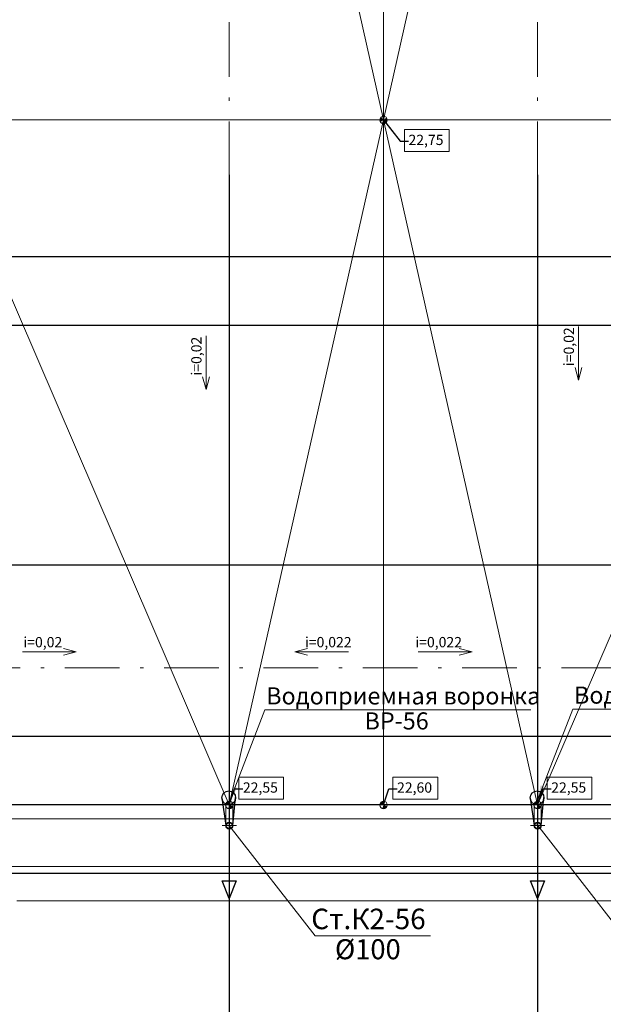
# Model space of a CAD drawing. Extents: x -2542496 to -386876, y -1254526 to -112027.
# Drawn here: x -1291999 to -1283481, y -749532 to -735160 of the extents above; entities that cross this region are included whole.
import ezdxf

# ---------------------------------------------------------------- set-up
doc = ezdxf.new("R2010")
doc.units = 0
doc.header["$MEASUREMENT"] = 0
doc.linetypes.add('Double Dashed', pattern=[1450, 800, -300, 50, -300])
for name, color, linetype, lineweight in [('0_Ном_пера__1', 7, 'Continuous', 0), ('0_Ном_пера__2', 7, 'Continuous', 13), ('AXS_Ном_пера__5', 5, 'Continuous', 0), ('KOLONNA_Ном_пера__1', 7, 'Continuous', 0), ('PAFTA_Ном_пера__7', 7, 'Continuous', 40), ('razmer', 7, 'Continuous', 15), ('T_Text', 90, 'Continuous', 20), ('TESISAT', 92, 'Continuous', 30), ('TEXT_Ном_пера__1', 7, 'Continuous', 0), ('TEXT_Ном_пера__5', 5, 'Continuous', 0)]:
    doc.layers.add(name, color=color, linetype=linetype, lineweight=lineweight)
doc.layers.add('0_Ном_пера__9', color=7, linetype='Continuous', lineweight=0, true_color=0xa6a6a6)
doc.layers.add('AXS_Ном_пера__6', color=7, linetype='Continuous', lineweight=13, true_color=0xe60000)
doc.layers.add('DIMENSIONS', color=7, linetype='Continuous')
doc.styles.add('arial', font='arial.ttf', dxfattribs={"height": 0.25})
doc.styles.get("Standard").update_dxf_attribs({"font": 'txt', "bigfont": 'BIGFONT.SHX'})
doc.styles.add('yazi-ol', font='romans.shx', dxfattribs={"width": 0.5})
doc.styles.add('СГЕНЕРИР_СТИЛЬ_11', font='GOTHICB.TTF')
doc.styles.add('СГЕНЕРИР_СТИЛЬ_2', font='GOTHICB.TTF')
doc.styles.add('СГЕНЕРИР_СТИЛЬ_4', font='GOTHICI.TTF')
doc.styles.add('СГЕНЕРИР_СТИЛЬ_5', font='arial.ttf')
doc.dimstyles.new('ol50', dxfattribs={"dimscale": 1.2, "dimtxt": 125, "dimasz": 80, "dimexe": 50, "dimexo": 70, "dimgap": 10, "dimtad": 1, "dimdec": 0, "dimzin": 12, "dimdsep": 46, "dimtxsty": 'yazi-ol', "dimblk": 'OBLIQUE', "dimcen": 30, "dimclrd": 256, "dimclre": 256, "dimclrt": 256, "dimadec": 0, "dimazin": 0, "dimtfac": 1, "dimtdec": 0, "dimtix": 1, "dimtmove": 2, "dimatfit": 3, "dimfxl": 0, "dimlwd": -1, "dimlwe": -1, "dimarcsym": 0})
doc.dimstyles.new('СГЕНЕРИР_СТИЛЬ__26', dxfattribs={"dimtxt": 0.18, "dimasz": 218.88, "dimexe": 0.18, "dimexo": 0.0625, "dimgap": 0.09, "dimtad": 0, "dimtih": 1, "dimtoh": 1, "dimdec": 4, "dimzin": 0, "dimdsep": 46, "dimcen": 0.09, "dimadec": 0, "dimazin": 0, "dimtfac": 1, "dimtdec": 4, "dimtmove": 0, "dimatfit": 3, "dimldrblk": 'ARROWHEAD_12', "dimfxl": 0, "dimtolj": 1, "dimtzin": 0, "dimarcsym": 0})
doc.dimstyles.new('СГЕНЕРИР_СТИЛЬ__8', dxfattribs={"dimtxt": 300, "dimasz": 142.5, "dimexe": 0.18, "dimexo": 0, "dimgap": 0.09, "dimtad": 1, "dimtih": 1, "dimtoh": 1, "dimdec": 0, "dimzin": 0, "dimdsep": 46, "dimtxsty": 'СГЕНЕРИР_СТИЛЬ_4', "dimblk": 'ARROWHEAD_6', "dimblk1": 'ARROWHEAD_6', "dimblk2": 'ARROWHEAD_6', "dimcen": 0.09, "dimclrd": 5, "dimclre": 5, "dimclrt": 7, "dimazin": 0, "dimtfac": 1, "dimtdec": 4, "dimtmove": 0, "dimatfit": 3, "dimfxl": 0, "dimtolj": 1, "dimtzin": 0, "dimarcsym": 0})
doc.dimstyles.new('СГЕНЕРИР_СТИЛЬ__9', dxfattribs={"dimtxt": 300, "dimasz": 142.5, "dimexe": 0.18, "dimexo": 0, "dimgap": 0.09, "dimtad": 1, "dimdec": 0, "dimzin": 0, "dimdsep": 46, "dimtxsty": 'СГЕНЕРИР_СТИЛЬ_4', "dimblk": 'ARROWHEAD_6', "dimblk1": 'ARROWHEAD_6', "dimblk2": 'ARROWHEAD_6', "dimcen": 0.09, "dimclrd": 5, "dimclre": 5, "dimclrt": 7, "dimazin": 0, "dimtfac": 1, "dimtdec": 4, "dimtmove": 0, "dimatfit": 3, "dimfxl": 0, "dimtolj": 1, "dimtzin": 0, "dimarcsym": 0})

# ---------------------------------------------------------------- blocks, each defined once
blk = doc.blocks.new('Линия_104', base_point=(-1287671, -740084))
at = {"layer": '0_Ном_пера__2', "linetype": 'Continuous'}
for p, q in [((-1287671, -740084), (-1287671, -740868)), ((-1287671, -740868), (-1287721, -740682)), ((-1287671, -740868), (-1287621, -740682))]:
    blk.add_line(p, q, dxfattribs=at)
blk = doc.blocks.new('Линия_106', base_point=(-1282235, -739946))
at = {"layer": '0_Ном_пера__2', "linetype": 'Continuous'}
for p, q in [((-1282235, -739946), (-1282235, -740731)), ((-1282235, -740731), (-1282285, -740544)), ((-1282235, -740731), (-1282185, -740544))]:
    blk.add_line(p, q, dxfattribs=at)
blk = doc.blocks.new('Линия_110', base_point=(-1290350, -744696))
at = {"layer": '0_Ном_пера__2', "linetype": 'Continuous'}
for p, q in [((-1290350, -744696), (-1289566, -744696)), ((-1289566, -744696), (-1289752, -744646)), ((-1289566, -744696), (-1289752, -744746))]:
    blk.add_line(p, q, dxfattribs=at)
blk = doc.blocks.new('Линия_112', base_point=(-1285591, -744696))
at = {"layer": '0_Ном_пера__2', "linetype": 'Continuous'}
for p, q in [((-1286375, -744696), (-1286189, -744646)), ((-1285591, -744696), (-1286375, -744696)), ((-1286375, -744696), (-1286189, -744746))]:
    blk.add_line(p, q, dxfattribs=at)
blk = doc.blocks.new('Линия_114', base_point=(-1284573, -744696))
at = {"layer": '0_Ном_пера__2', "linetype": 'Continuous'}
for p, q in [((-1284573, -744696), (-1283788, -744696)), ((-1283788, -744696), (-1283975, -744646)), ((-1283788, -744696), (-1283975, -744746))]:
    blk.add_line(p, q, dxfattribs=at)
blk = doc.blocks.new('ARROWHEAD_6')
at = {"color": 0, "linetype": 'Continuous', "lineweight": 0}
for p, q in [((0, 0), (-1, 0)), ((-0.5, -0.5), (0.5, 0.5))]:
    blk.add_line(p, q, dxfattribs=at)
blk = doc.blocks.new('*D6111')
at = {"layer": 'Defpoints', "color": 0, "linetype": 'Continuous', "transparency": 16777216}
for p in [(-1293440, -737426), (-1288940, -737426), (-1288940, -759052)]:
    blk.add_point(p, dxfattribs=at)
at = {"layer": 'DIMENSIONS', "color": 5, "linetype": 'Continuous', "lineweight": -2, "transparency": 16777216}
for p, q in [((-1293440, -737426), (-1293440, -759052)), ((-1288940, -737426), (-1288940, -759052)), ((-1293297, -759052), (-1289082, -759052))]:
    blk.add_line(p, q, dxfattribs=at)
at = {"layer": 'DIMENSIONS', "color": 5, "linetype": 'Continuous', "lineweight": -2, "transparency": 16777216, "xscale": 142.5, "yscale": 142.5, "zscale": 142.5, "rotation": 180}
blk.add_blockref('ARROWHEAD_6', (-1293440, -759052), dxfattribs=at)
at = {"layer": 'DIMENSIONS', "color": 5, "linetype": 'Continuous', "lineweight": -2, "transparency": 16777216, "xscale": 142.5, "yscale": 142.5, "zscale": 142.5}
blk.add_blockref('ARROWHEAD_6', (-1288940, -759052), dxfattribs=at)
at = {"layer": 'DIMENSIONS', "color": 7, "linetype": 'Continuous', "lineweight": 0, "transparency": 16777216, "insert": (-1291190, -758894), "char_height": 300, "attachment_point": 5, "style": 'СГЕНЕРИР_СТИЛЬ_4'}
blk.add_mtext('\\A1;4500', dxfattribs=at)
blk = doc.blocks.new('*D6112')
at = {"layer": 'Defpoints', "color": 0, "linetype": 'Continuous', "transparency": 16777216}
for p in [(-1288940, -737426), (-1284440, -737426), (-1284440, -759052)]:
    blk.add_point(p, dxfattribs=at)
at = {"layer": 'DIMENSIONS', "color": 5, "linetype": 'Continuous', "lineweight": -2, "transparency": 16777216}
for p, q in [((-1288940, -737426), (-1288940, -759052)), ((-1284440, -737426), (-1284440, -759052)), ((-1288797, -759052), (-1284582, -759052))]:
    blk.add_line(p, q, dxfattribs=at)
at = {"layer": 'DIMENSIONS', "color": 5, "linetype": 'Continuous', "lineweight": -2, "transparency": 16777216, "xscale": 142.5, "yscale": 142.5, "zscale": 142.5, "rotation": 180}
blk.add_blockref('ARROWHEAD_6', (-1288940, -759052), dxfattribs=at)
at = {"layer": 'DIMENSIONS', "color": 5, "linetype": 'Continuous', "lineweight": -2, "transparency": 16777216, "xscale": 142.5, "yscale": 142.5, "zscale": 142.5}
blk.add_blockref('ARROWHEAD_6', (-1284440, -759052), dxfattribs=at)
at = {"layer": 'DIMENSIONS', "color": 7, "linetype": 'Continuous', "lineweight": 0, "transparency": 16777216, "insert": (-1286690, -758894), "char_height": 300, "attachment_point": 5, "style": 'СГЕНЕРИР_СТИЛЬ_4'}
blk.add_mtext('\\A1;4500', dxfattribs=at)
blk = doc.blocks.new('*D6113')
at = {"layer": 'Defpoints', "color": 0, "linetype": 'Continuous', "transparency": 16777216}
for p in [(-1284440, -737426), (-1279940, -737426), (-1279940, -759052)]:
    blk.add_point(p, dxfattribs=at)
at = {"layer": 'DIMENSIONS', "color": 5, "linetype": 'Continuous', "lineweight": -2, "transparency": 16777216}
for p, q in [((-1284440, -737426), (-1284440, -759052)), ((-1279940, -737426), (-1279940, -759052)), ((-1284297, -759052), (-1280082, -759052))]:
    blk.add_line(p, q, dxfattribs=at)
at = {"layer": 'DIMENSIONS', "color": 5, "linetype": 'Continuous', "lineweight": -2, "transparency": 16777216, "xscale": 142.5, "yscale": 142.5, "zscale": 142.5, "rotation": 180}
blk.add_blockref('ARROWHEAD_6', (-1284440, -759052), dxfattribs=at)
at = {"layer": 'DIMENSIONS', "color": 5, "linetype": 'Continuous', "lineweight": -2, "transparency": 16777216, "xscale": 142.5, "yscale": 142.5, "zscale": 142.5}
blk.add_blockref('ARROWHEAD_6', (-1279940, -759052), dxfattribs=at)
at = {"layer": 'DIMENSIONS', "color": 7, "linetype": 'Continuous', "lineweight": 0, "transparency": 16777216, "insert": (-1282190, -758894), "char_height": 300, "attachment_point": 5, "style": 'СГЕНЕРИР_СТИЛЬ_4'}
blk.add_mtext('\\A1;4500', dxfattribs=at)
blk = doc.blocks.new('*D6149')
at = {"layer": 'Defpoints', "color": 0, "linetype": 'Continuous', "transparency": 16777216}
for p in [(-1234409, -734622), (-1300538, -738622), (-1234409, -738622)]:
    blk.add_point(p, dxfattribs=at)
at = {"layer": 'DIMENSIONS', "color": 5, "linetype": 'Continuous', "lineweight": -2, "transparency": 16777216}
for p, q in [((-1234409, -734622), (-1300539, -734622)), ((-1300538, -734765), (-1300538, -738480)), ((-1234409, -738622), (-1300539, -738622))]:
    blk.add_line(p, q, dxfattribs=at)
at = {"layer": 'DIMENSIONS', "color": 5, "linetype": 'Continuous', "lineweight": -2, "transparency": 16777216, "xscale": 142.5, "yscale": 142.5, "zscale": 142.5}
for p, rotation in [((-1300538, -734622), 90), ((-1300538, -738622), 270)]:
    blk.add_blockref('ARROWHEAD_6', p, dxfattribs=dict(at, rotation=rotation))
at = {"layer": 'DIMENSIONS', "color": 7, "linetype": 'Continuous', "lineweight": 0, "transparency": 16777216, "insert": (-1300696, -736622), "char_height": 300, "attachment_point": 5, "rotation": 90, "style": 'СГЕНЕРИР_СТИЛЬ_4'}
blk.add_mtext('\\A1;4000', dxfattribs=at)
blk = doc.blocks.new('*D6150')
at = {"layer": 'Defpoints', "color": 0, "linetype": 'Continuous', "transparency": 16777216}
for p in [(-1234409, -738622), (-1300538, -739622), (-1258206, -739622)]:
    blk.add_point(p, dxfattribs=at)
at = {"layer": 'DIMENSIONS', "color": 5, "linetype": 'Continuous', "lineweight": -2, "transparency": 16777216}
for p, q in [((-1234409, -738622), (-1300539, -738622)), ((-1300538, -738765), (-1300538, -739480)), ((-1258206, -739622), (-1300539, -739622))]:
    blk.add_line(p, q, dxfattribs=at)
at = {"layer": 'DIMENSIONS', "color": 5, "linetype": 'Continuous', "lineweight": -2, "transparency": 16777216, "xscale": 142.5, "yscale": 142.5, "zscale": 142.5}
for p, rotation in [((-1300538, -738622), 90), ((-1300538, -739622), 270)]:
    blk.add_blockref('ARROWHEAD_6', p, dxfattribs=dict(at, rotation=rotation))
at = {"layer": 'DIMENSIONS', "color": 7, "linetype": 'Continuous', "lineweight": 0, "transparency": 16777216, "insert": (-1300696, -739122), "char_height": 300, "attachment_point": 5, "rotation": 90, "style": 'СГЕНЕРИР_СТИЛЬ_4'}
blk.add_mtext('\\A1;1000', dxfattribs=at)
blk = doc.blocks.new('*D6151')
at = {"layer": 'Defpoints', "color": 0, "linetype": 'Continuous', "transparency": 16777216}
for p in [(-1258206, -739622), (-1300538, -743122), (-1234409, -743122)]:
    blk.add_point(p, dxfattribs=at)
at = {"layer": 'DIMENSIONS', "color": 5, "linetype": 'Continuous', "lineweight": -2, "transparency": 16777216}
for p, q in [((-1258206, -739622), (-1300539, -739622)), ((-1300538, -739765), (-1300538, -742980)), ((-1234409, -743122), (-1300539, -743122))]:
    blk.add_line(p, q, dxfattribs=at)
at = {"layer": 'DIMENSIONS', "color": 5, "linetype": 'Continuous', "lineweight": -2, "transparency": 16777216, "xscale": 142.5, "yscale": 142.5, "zscale": 142.5}
for p, rotation in [((-1300538, -739622), 90), ((-1300538, -743122), 270)]:
    blk.add_blockref('ARROWHEAD_6', p, dxfattribs=dict(at, rotation=rotation))
at = {"layer": 'DIMENSIONS', "color": 7, "linetype": 'Continuous', "lineweight": 0, "transparency": 16777216, "insert": (-1300696, -741372), "char_height": 300, "attachment_point": 5, "rotation": 90, "style": 'СГЕНЕРИР_СТИЛЬ_4'}
blk.add_mtext('\\A1;3500', dxfattribs=at)
blk = doc.blocks.new('*D6152')
at = {"layer": 'Defpoints', "color": 0, "linetype": 'Continuous', "transparency": 16777216}
for p in [(-1234409, -743122), (-1300538, -745622), (-1245813, -745622)]:
    blk.add_point(p, dxfattribs=at)
at = {"layer": 'DIMENSIONS', "color": 5, "linetype": 'Continuous', "lineweight": -2, "transparency": 16777216}
for p, q in [((-1234409, -743122), (-1300539, -743122)), ((-1300538, -743265), (-1300538, -745480)), ((-1245813, -745622), (-1300539, -745622))]:
    blk.add_line(p, q, dxfattribs=at)
at = {"layer": 'DIMENSIONS', "color": 5, "linetype": 'Continuous', "lineweight": -2, "transparency": 16777216, "xscale": 142.5, "yscale": 142.5, "zscale": 142.5}
for p, rotation in [((-1300538, -743122), 90), ((-1300538, -745622), 270)]:
    blk.add_blockref('ARROWHEAD_6', p, dxfattribs=dict(at, rotation=rotation))
at = {"layer": 'DIMENSIONS', "color": 7, "linetype": 'Continuous', "lineweight": 0, "transparency": 16777216, "insert": (-1300696, -744372), "char_height": 300, "attachment_point": 5, "rotation": 90, "style": 'СГЕНЕРИР_СТИЛЬ_4'}
blk.add_mtext('\\A1;2500', dxfattribs=at)
blk = doc.blocks.new('*D6153')
at = {"layer": 'Defpoints', "color": 0, "linetype": 'Continuous', "transparency": 16777216}
for p in [(-1245813, -745622), (-1300538, -746622), (-1234409, -746622)]:
    blk.add_point(p, dxfattribs=at)
at = {"layer": 'DIMENSIONS', "color": 5, "linetype": 'Continuous', "lineweight": -2, "transparency": 16777216}
for p, q in [((-1245813, -745622), (-1300539, -745622)), ((-1300538, -745765), (-1300538, -746480)), ((-1234409, -746622), (-1300539, -746622))]:
    blk.add_line(p, q, dxfattribs=at)
at = {"layer": 'DIMENSIONS', "color": 5, "linetype": 'Continuous', "lineweight": -2, "transparency": 16777216, "xscale": 142.5, "yscale": 142.5, "zscale": 142.5}
for p, rotation in [((-1300538, -745622), 90), ((-1300538, -746622), 270)]:
    blk.add_blockref('ARROWHEAD_6', p, dxfattribs=dict(at, rotation=rotation))
at = {"layer": 'DIMENSIONS', "color": 7, "linetype": 'Continuous', "lineweight": 0, "transparency": 16777216, "insert": (-1300696, -746122), "char_height": 300, "attachment_point": 5, "rotation": 90, "style": 'СГЕНЕРИР_СТИЛЬ_4'}
blk.add_mtext('\\A1;1000', dxfattribs=at)
blk = doc.blocks.new('*D6154')
at = {"layer": 'Defpoints', "color": 0, "linetype": 'Continuous', "transparency": 16777216}
for p in [(-1234409, -746622), (-1300538, -747622), (-1234409, -747622)]:
    blk.add_point(p, dxfattribs=at)
at = {"layer": 'DIMENSIONS', "color": 5, "linetype": 'Continuous', "lineweight": -2, "transparency": 16777216}
for p, q in [((-1234409, -746622), (-1300539, -746622)), ((-1300538, -746765), (-1300538, -747480)), ((-1234409, -747622), (-1300539, -747622))]:
    blk.add_line(p, q, dxfattribs=at)
at = {"layer": 'DIMENSIONS', "color": 5, "linetype": 'Continuous', "lineweight": -2, "transparency": 16777216, "xscale": 142.5, "yscale": 142.5, "zscale": 142.5}
for p, rotation in [((-1300538, -746622), 90), ((-1300538, -747622), 270)]:
    blk.add_blockref('ARROWHEAD_6', p, dxfattribs=dict(at, rotation=rotation))
at = {"layer": 'DIMENSIONS', "color": 7, "linetype": 'Continuous', "lineweight": 0, "transparency": 16777216, "insert": (-1300696, -747122), "char_height": 300, "attachment_point": 5, "rotation": 90, "style": 'СГЕНЕРИР_СТИЛЬ_4'}
blk.add_mtext('\\A1;1000', dxfattribs=at)
blk = doc.blocks.new('*D6155')
at = {"layer": 'Defpoints', "color": 0, "linetype": 'Continuous', "transparency": 16777216}
for p in [(-1234409, -747622), (-1300538, -750622), (-1258206, -750622)]:
    blk.add_point(p, dxfattribs=at)
at = {"layer": 'DIMENSIONS', "color": 5, "linetype": 'Continuous', "lineweight": -2, "transparency": 16777216}
for p, q in [((-1234409, -747622), (-1300539, -747622)), ((-1300538, -747765), (-1300538, -750480)), ((-1258206, -750622), (-1300539, -750622))]:
    blk.add_line(p, q, dxfattribs=at)
at = {"layer": 'DIMENSIONS', "color": 5, "linetype": 'Continuous', "lineweight": -2, "transparency": 16777216, "xscale": 142.5, "yscale": 142.5, "zscale": 142.5}
for p, rotation in [((-1300538, -747622), 90), ((-1300538, -750622), 270)]:
    blk.add_blockref('ARROWHEAD_6', p, dxfattribs=dict(at, rotation=rotation))
at = {"layer": 'DIMENSIONS', "color": 7, "linetype": 'Continuous', "lineweight": 0, "transparency": 16777216, "insert": (-1300696, -749122), "char_height": 300, "attachment_point": 5, "rotation": 90, "style": 'СГЕНЕРИР_СТИЛЬ_4'}
blk.add_mtext('\\A1;3000', dxfattribs=at)
blk = doc.blocks.new('ARROWHEAD_12')
at = {"color": 0, "linetype": 'Continuous', "lineweight": 0}
blk.add_line((0, 0), (-1, 0), dxfattribs=at)
at = {"color": 0, "linetype": 'Continuous', "lineweight": 0, "const_width": 0.25, "flags": 128}
for points in [[(-0.125, 0, 0.414214), (0, -0.125)], [(0.125, 0, 0.414214), (0, 0.125)]]:
    blk.add_lwpolyline(points, format="xyb", dxfattribs=at)
at = {"color": 0, "linetype": 'Continuous', "lineweight": 0}
blk.add_circle((0, 0), 0.25, dxfattribs=at)
blk = doc.blocks.new('_ArchTick')
at = {"color": 0, "linetype": 'ByBlock', "const_width": 0.15}
blk.add_lwpolyline([(-0.5, -0.5), (0.5, 0.5)], dxfattribs=at)
blk = doc.blocks.new('_Oblique')
at = {"layer": 'razmer', "xscale": 0.5, "yscale": 0.5, "zscale": 0.5}
blk.add_blockref('_ArchTick', (0, 0), dxfattribs=at)

msp = doc.modelspace()

# ---------------------------------------------------------------- linework, layer by layer
at = {"layer": '0_Ном_пера__1', "linetype": 'Continuous'}
for centre, radius in [((-1288939.66119, -746922.16416), 50), ((-1288939.66119, -746922.16416), 45), ((-1284439.66119, -746922.16416), 50), ((-1284439.66119, -746922.16416), 45)]:
    msp.add_circle(centre, radius, dxfattribs=at)
at = {"layer": '0_Ном_пера__2', "linetype": 'Continuous'}
for p, q in [((-1293239.66119, -746622.16416), (-1281339.66119, -746622.16416)), ((-1281339.66119, -746622.16416), (-1293239.66119, -746622.16416)), ((-1292539.66119, -746822.16416), (-1281339.66119, -746822.16416)), ((-1281339.66119, -746822.16416), (-1292539.66119, -746822.16416)), ((-1292539.66119, -747522.16416), (-1281339.66119, -747522.16416)), ((-1281339.66119, -748022.16416), (-1292039.66119, -748022.16416))]:
    msp.add_line(p, q, dxfattribs=at)
at = {"layer": '0_Ном_пера__9', "linetype": 'Continuous'}
for p, q in [((-1288939.66119, -726622.16416), (-1286689.66119, -736622.16416)), ((-1286689.66119, -726622.16416), (-1286689.66119, -736622.16416)), ((-1284439.66119, -726622.16416), (-1286689.66119, -736622.16416)), ((-1281339.66119, -736622.16416), (-1296939.66119, -736622.16416)), ((-1288939.66119, -746622.16416), (-1293239.66119, -736622.16416)), ((-1288939.66119, -746622.16416), (-1286689.66119, -736622.16416)), ((-1286689.66119, -746622.16416), (-1286689.66119, -736622.16416)), ((-1284439.66119, -746622.16416), (-1286689.66119, -736622.16416)), ((-1284439.66119, -746622.16416), (-1281339.66119, -739412.86184))]:
    msp.add_line(p, q, dxfattribs=at)
at = {"layer": 'AXS_Ном_пера__5', "linetype": 'Double Dashed'}
for p, q in [((-1288939.66119, -714896.02334), (-1288939.66119, -759955.82877)), ((-1284439.66119, -714896.02334), (-1284439.66119, -759955.82877)), ((-1167322.33798, -738622.16416), (-1301495.52707, -738622.16416)), ((-1214915.92707, -739622.16416), (-1301495.52707, -739622.16416)), ((-1167322.33798, -743122.16416), (-1301495.52707, -743122.16416)), ((-1167291.484, -744620.21834), (-1301495.52707, -744620.21834)), ((-1190130.8297, -745622.16416), (-1301495.52707, -745622.16416)), ((-1167322.33798, -746622.16416), (-1301495.52707, -746622.16416)), ((-1167322.33798, -747622.16416), (-1301495.52707, -747622.16416))]:
    msp.add_line(p, q, dxfattribs=at)
at = {"layer": 'AXS_Ном_пера__6', "linetype": 'Double Dashed'}
msp.add_line((-1165446.89288, -736622.16416), (-1302232.42951, -736622.16416), dxfattribs=at)
at = {"layer": 'KOLONNA_Ном_пера__1', "linetype": 'Continuous'}
for p, q in [((-1288939.66119, -746523.1303), (-1288939.66119, -747046.95146)), ((-1284439.66119, -746523.1303), (-1284439.66119, -747046.95146)), ((-1288889.66119, -746622.16416), (-1288989.66119, -746622.16416)), ((-1288989.66119, -746622.16416), (-1288989.66119, -746922.16416)), ((-1288889.66119, -746622.16416), (-1288889.66119, -746922.16416)), ((-1284389.66119, -746622.16416), (-1284489.66119, -746622.16416)), ((-1284489.66119, -746622.16416), (-1284489.66119, -746922.16416)), ((-1284389.66119, -746622.16416), (-1284389.66119, -746922.16416)), ((-1288835.2467, -746922.16416), (-1289044.07568, -746922.16416)), ((-1284335.2467, -746922.16416), (-1284544.07568, -746922.16416))]:
    msp.add_line(p, q, dxfattribs=at)
for centre in [(-1288939.66119, -746922.16416), (-1284439.66119, -746922.16416)]:
    msp.add_circle(centre, 50, dxfattribs=at)
at = {"layer": 'T_Text', "color": 7, "linetype": 'Continuous'}
for p, q in [((-1283195.99026, -748519.74529), (-1284452.06038, -746904.49701)), ((-1287688.43152, -748530.84625), (-1288944.50164, -746915.59796))]:
    msp.add_line(p, q, dxfattribs=at)
at = {"layer": 'T_Text', "color": 7}
msp.add_line((-1286001.76007, -748532.38286), (-1287688.43152, -748530.84625), dxfattribs=at)
at = {"layer": 'TESISAT', "ltscale": 50}
for p, q in [((-1289048.3186, -746517.83422), (-1288989.66119, -746922.16416)), ((-1288889.66119, -746922.16416), (-1288848.37475, -746514.4836)), ((-1284548.3186, -746517.83422), (-1284489.66119, -746922.16416)), ((-1284389.66119, -746922.16416), (-1284348.37475, -746514.4836)), ((-1288939.66119, -746922.16416), (-1288939.66119, -747726.90629)), ((-1284439.66119, -746922.16416), (-1284439.66119, -747726.90629)), ((-1289045.55465, -747727.33611), (-1288839.94328, -747727.33611)), ((-1288939.45335, -747985.48269), (-1289045.55465, -747727.33611)), ((-1288839.94328, -747727.33611), (-1288939.45335, -747985.48269)), ((-1284545.55465, -747727.33611), (-1284339.94328, -747727.33611)), ((-1284439.45335, -747985.48269), (-1284545.55465, -747727.33611)), ((-1284339.94328, -747727.33611), (-1284439.45335, -747985.48269))]:
    msp.add_line(p, q, dxfattribs=at)
for centre, radius in [((-1288948.3186, -746517.83422), 100), ((-1284448.3186, -746517.83422), 100), ((-1288939.66119, -746922.16416), 50), ((-1288939.66119, -746922.16416), 45), ((-1284439.66119, -746922.16416), 50), ((-1284439.66119, -746922.16416), 45)]:
    msp.add_circle(centre, radius, dxfattribs=at)
at = {"layer": 'TEXT_Ном_пера__5', "linetype": 'Continuous', "flags": 128}
for points in [[(-1286384.45753, -736761.12102), (-1285730.80953, -736761.12102), (-1285730.80953, -737082.96002), (-1286384.45753, -737082.96002)], [(-1288801.23244, -746214.17108), (-1288147.58444, -746214.17108), (-1288147.58444, -746536.01008), (-1288801.23244, -746536.01008)], [(-1286551.23244, -746214.17108), (-1285897.58444, -746214.17108), (-1285897.58444, -746536.01008), (-1286551.23244, -746536.01008)], [(-1284301.23244, -746214.17108), (-1283647.58444, -746214.17108), (-1283647.58444, -746536.01008), (-1284301.23244, -746536.01008)]]:
    msp.add_lwpolyline(points, close=True, dxfattribs=at)

# ---------------------------------------------------------------- block references
at = {"linetype": 'Continuous'}
for name, p in [('Линия_106', (-1283842.7278, -739636.53973)), ('Линия_104', (-1289278.80863, -739774.20697)), ('Линия_110', (-1291958.41988, -744386.63085)), ('Линия_112', (-1287198.62735, -744386.63085)), ('Линия_114', (-1286180.69504, -744386.63085))]:
    msp.add_blockref(name, p, dxfattribs=at)

# ---------------------------------------------------------------- texts
at = {"color": 7, "lineweight": 18, "style": 'arial'}
msp.add_text('%%C100', height=292.5, rotation=359.985789812, dxfattribs=at).set_placement((-1287398.16562, -748873.84665))
at = {"layer": 'PAFTA_Ном_пера__7', "linetype": 'Continuous', "char_height": 150, "attachment_point": 8, "rotation": 90, "style": 'СГЕНЕРИР_СТИЛЬ_11'}
for insert in [(-1283862.26412, -739933.11177), (-1289298.34495, -740070.77901)]:
    msp.add_mtext('{i=0,02}', dxfattribs=dict(at, insert=insert))
at = {"layer": 'PAFTA_Ном_пера__7', "linetype": 'Continuous', "char_height": 150, "attachment_point": 8, "style": 'СГЕНЕРИР_СТИЛЬ_11'}
for s, insert in [('{i=0,02}', (-1291661.84784, -744367.0949)), ('{i=0,022}', (-1287495.19939, -744367.09499)), ('{i=0,022}', (-1285884.123, -744367.09499))]:
    msp.add_mtext(s, dxfattribs=dict(at, insert=insert))
at = {"layer": 'T_Text', "color": 7, "linetype": 'Continuous', "ltscale": 0.25, "insert": (-1286073.10421, -748135.6027), "char_height": 299.446875, "attachment_point": 3}
msp.add_mtext('{\\fCentury Gothic|b0|i0|c204|p34;Ст.К\\fCentury Gothic|b0|i0|c0|p34;2\\fCentury Gothic|b0|i0|c204|p34;-56\\fCentury Gothic|b0|i0|c0|p34;\\P\\fCentury Gothic|b0|i0|c204|p34; }', dxfattribs=at)
at = {"layer": 'TEXT_Ном_пера__1', "linetype": 'Continuous', "style": 'СГЕНЕРИР_СТИЛЬ_5'}
for p in [(-1283908.84044, -745143.60352), (-1288401.2817, -745154.70448)]:
    msp.add_text('Водоприемная воронка ', height=250, dxfattribs=at).set_placement(p)
at = {"layer": 'TEXT_Ном_пера__1', "linetype": 'Continuous', "char_height": 150, "width": 533.648, "attachment_point": 4, "style": 'СГЕНЕРИР_СТИЛЬ_2'}
for s, insert in [('{22,75}', (-1286324.45753, -736933.81072)), ('{22,55}', (-1288741.23244, -746386.86078)), ('{22,60}', (-1286491.23244, -746386.86078)), ('{22,55}', (-1284241.23244, -746386.86078))]:
    msp.add_mtext(s, dxfattribs=dict(at, insert=insert))
at = {"layer": 'TEXT_Ном_пера__1', "linetype": 'Continuous', "insert": (-1286497.61679, -745219.31077), "char_height": 250, "attachment_point": 5, "style": 'СГЕНЕРИР_СТИЛЬ_5'}
msp.add_mtext('\\P ВР-56', dxfattribs=at)

# ---------------------------------------------------------------- dimensions: what is measured, and where the dimension line sits
at = {"layer": 'DIMENSIONS', "color": 5, "linetype": 'Continuous', "lineweight": 0}
for base, p1, p2, picture, middle in [((-1300538.40422, -738622.16416), (-1234408.93252, -734622.16416), (-1234408.93252, -738622.16416), '*D6149', (-1300696.04011, -736622.16416)), ((-1300538.40422, -739622.16416), (-1234408.93252, -738622.16416), (-1258205.72707, -739622.16416), '*D6150', (-1300696.04011, -739122.16416)), ((-1300538.40422, -743122.16416), (-1258205.72707, -739622.16416), (-1234408.93252, -743122.16416), '*D6151', (-1300696.04011, -741372.16416)), ((-1300538.40422, -745622.16416), (-1234408.93252, -743122.16416), (-1245813.17838, -745622.16416), '*D6152', (-1300696.04011, -744372.16416)), ((-1300538.40422, -746622.16416), (-1245813.17838, -745622.16416), (-1234408.93252, -746622.16416), '*D6153', (-1300696.04011, -746122.16416)), ((-1300538.40422, -747622.16416), (-1234408.93252, -746622.16416), (-1234408.93252, -747622.16416), '*D6154', (-1300696.04011, -747122.16416)), ((-1300538.40422, -750622.16416), (-1234408.93252, -747622.16416), (-1258205.72707, -750622.16416), '*D6155', (-1300696.04011, -749122.16416))]:
    dim = msp.add_linear_dim(base=base, p1=p1, p2=p2, angle=270, dimstyle='СГЕНЕРИР_СТИЛЬ__9', dxfattribs=at)
    dim.commit()
    dim.dimension.update_dxf_attribs({"geometry": picture, "text_midpoint": middle})
for base, p1, p2, picture, middle in [((-1288939.66119, -759051.84107), (-1293439.66119, -737425.92606), (-1288939.66119, -737425.92606), '*D6111', (-1291189.66119, -758894.20519)), ((-1284439.66119, -759051.84107), (-1288939.66119, -737425.92606), (-1284439.66119, -737425.92606), '*D6112', (-1286689.66119, -758894.20519)), ((-1279939.66119, -759051.84107), (-1284439.66119, -737425.92606), (-1279939.66119, -737425.92606), '*D6113', (-1282189.66119, -758894.20519))]:
    dim = msp.add_linear_dim(base=base, p1=p1, p2=p2, dimstyle='СГЕНЕРИР_СТИЛЬ__8', dxfattribs=at)
    dim.commit()
    dim.dimension.update_dxf_attribs({"geometry": picture, "text_midpoint": middle})

# ---------------------------------------------------------------- leaders
at = {"layer": 'TEXT_Ном_пера__1', "linetype": 'Continuous'}
for points in [[(-1288932.31333, -746561.2237), (-1288420.46783, -745234.61258), (-1284539.44276, -745234.61258)], [(-1284439.87206, -746550.12275), (-1283928.02656, -745223.51162), (-1280047.00149, -745223.51162)]]:
    msp.add_leader(points, dimstyle='ol50', override={"dimasz": 180, "dimexo": 0, "dimtad": 0}, dxfattribs=at)
at = {"layer": 'TEXT_Ном_пера__5', "linetype": 'Continuous', "annotation_type": 0, "has_hookline": 1, "hookline_direction": 0}
for points, text_width in [([(-1286689.66119, -736622.16416), (-1286444.62709, -736933.81072), (-1286324.54753, -736933.81072)], 511.99864), ([(-1288939.66119, -746622.16416), (-1288861.402, -746386.86078), (-1288741.32244, -746386.86078)], 511.99864), ([(-1286689.66119, -746622.16416), (-1286611.402, -746386.86078), (-1286491.32244, -746386.86078)], 515.97553), ([(-1284439.66119, -746622.16416), (-1284361.402, -746386.86078), (-1284241.32244, -746386.86078)], 511.99864)]:
    msp.add_leader(points, dimstyle='СГЕНЕРИР_СТИЛЬ__26', dxfattribs=dict(at, text_width=text_width))

doc.saveas('drawing.dxf')
